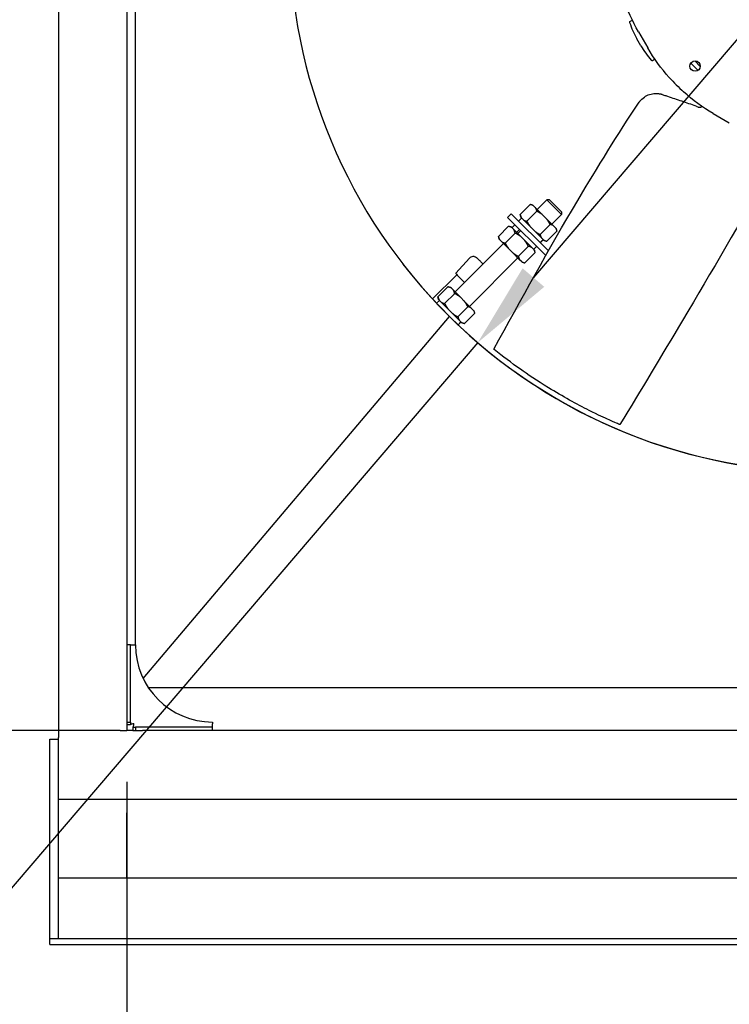
# Model space of a CAD drawing. Units: millimetres. Extents: x 120 to 8280, y 120 to 5820.
# Drawn here: x 948 to 1363, y 1442 to 2018 of the extents above; entities that cross this region are included whole.
import ezdxf

# ---------------------------------------------------------------- set-up
doc = ezdxf.new("R2010")
doc.units = ezdxf.units.MM
doc.header["$LTSCALE"] = 20
doc.layers.add('Dimension (ISO)', color=7, linetype='Continuous', lineweight=25)
doc.layers.add('LMC Visible', color=7, linetype='Continuous', lineweight=25)
doc.styles.add('Whitesales', font='arial.ttf')
doc.dimstyles.new('Whitesales Component', dxfattribs={"dimscale": 20, "dimtxt": 2.5, "dimasz": 2.5, "dimexe": 3.175, "dimexo": 1.5, "dimgap": 0.762, "dimtad": 1, "dimtoh": 1, "dimrnd": 1e-08, "dimzin": 0, "dimtxsty": 'Whitesales', "dimcen": 0.09, "dimdle": 12, "dimclrd": 256, "dimclre": 256, "dimclrt": 256, "dimadec": 0, "dimazin": 0, "dimtfac": 1, "dimtmove": 0, "dimatfit": 3, "dimfxl": 1, "dimtolj": 1, "dimtzin": 0, "dimlwd": -1, "dimlwe": -1, "dimarcsym": 0})

# ---------------------------------------------------------------- blocks, each defined once
blk = doc.blocks.new('*D8')
at = {"layer": 'Defpoints', "color": 0, "transparency": 16777216}
for p in [(1010.93, 3517.28), (654.15, 1602.28), (1010.93, 1602.28)]:
    blk.add_point(p, dxfattribs=at)
at = {"layer": 'Dimension (ISO)', "color": 251, "true_color": 0x606060, "transparency": 16777216}
for p, q in [((980.93, 3517.28), (590.65, 3517.28)), ((654.15, 3467.28), (654.15, 1652.28)), ((980.93, 1602.28), (590.65, 1602.28))]:
    blk.add_line(p, q, dxfattribs=at)
for points in [[(645.82, 3467.28), (662.48, 3467.28), (654.15, 3517.28)], [(645.82, 1652.28), (662.48, 1652.28), (654.15, 1602.28)]]:
    blk.add_solid(points, dxfattribs=at)
at = {"layer": 'Dimension (ISO)', "transparency": 16777216, "insert": (420.43, 2559.78), "char_height": 50, "attachment_point": 2, "rotation": 90, "style": 'Whitesales'}
blk.add_mtext('\\A1;\\fArial|b0|i0;\\H49.7462;Internal Height for \\P\\fArial|b0|i0;\\H49.7462;Connecting Duct\\P\\fArial|b0|i0;\\H49.7462;1915', dxfattribs=at)
blk = doc.blocks.new('*D9')
at = {"layer": 'Defpoints', "color": 0, "transparency": 16777216}
for p in [(1010.93, 1602.28), (1830.93, 1602.28), (1830.93, 1079.62)]:
    blk.add_point(p, dxfattribs=at)
at = {"layer": 'Dimension (ISO)', "color": 251, "true_color": 0x606060, "transparency": 16777216}
for p, q in [((1010.93, 1572.28), (1010.93, 1016.12)), ((1830.93, 1572.28), (1830.93, 1016.12)), ((1060.93, 1079.62), (1780.93, 1079.62))]:
    blk.add_line(p, q, dxfattribs=at)
for points in [[(1060.93, 1087.95), (1060.93, 1071.28), (1010.93, 1079.62)], [(1780.93, 1087.95), (1780.93, 1071.28), (1830.93, 1079.62)]]:
    blk.add_solid(points, dxfattribs=at)
at = {"layer": 'Dimension (ISO)', "transparency": 16777216, "insert": (1420.93, 1313.34), "char_height": 50, "attachment_point": 2, "style": 'Whitesales'}
blk.add_mtext('\\A1;\\fArial|b0|i0;\\H49.7462;Internal Width for \\P\\fArial|b0|i0;\\H49.7462;Connecting Duct\\P\\fArial|b0|i0;\\H49.7462;820', dxfattribs=at)
blk = doc.blocks.new('*D10')
at = {"layer": 'Defpoints', "color": 0, "transparency": 16777216}
for p in [(1625.75, 2307.61), (1216.11, 1828.96)]:
    blk.add_point(p, dxfattribs=at)
at = {"layer": 'Dimension (ISO)', "color": 251, "true_color": 0x606060, "transparency": 16777216}
for p, q in [((1593.24, 2269.62), (1248.63, 1866.95)), ((1216.11, 1828.96), (727.86, 1258.46)), ((727.86, 1258.46), (296.4, 1258.46))]:
    blk.add_line(p, q, dxfattribs=at)
blk.add_arc((1420.93, 2068.28), 315, 217.89217, 309.19176, dxfattribs=at)
for points in [[(1586.91, 2275.04), (1599.57, 2264.2), (1625.75, 2307.61)], [(1242.29, 1872.37), (1254.96, 1861.53), (1216.11, 1828.96)]]:
    blk.add_solid(points, dxfattribs=at)
at = {"layer": 'Dimension (ISO)', "transparency": 16777216, "insert": (296.4, 1410.27), "char_height": 50, "attachment_point": 1, "style": 'Whitesales'}
blk.add_mtext('\\A1;\\fArial|b0|i0;\\H49.7462;Fan Diameter\\P\\fArial|b0|i0;\\H49.7462;∅630', dxfattribs=at)

msp = doc.modelspace()

# ---------------------------------------------------------------- linework, layer by layer
at = {"layer": 'LMC Visible'}
for p, q in [((970.93, 2472.28), (970.93, 1602.28)), ((1010.93, 2463.28), (1010.93, 1611.28)), ((1015.93, 1652.28), (1015.93, 2422.28)), ((1305.09, 2016.53), (1305.75, 2016.91)), ((1310.01, 2010.54), (1315.46, 2001.1)), ((1311.48, 2002.29), (1309.06, 2006.49)), ((1318.19, 1993.84), (1318.85, 1994.22)), ((1340.24, 1991.4), (1340.89, 1992.06)), ((1340.89, 1992.06), (1340.67, 1992.28)), ((1344.92, 1988.02), (1340.89, 1992.06)), ((1346.19, 1990.29), (1342.94, 1993.54)), ((1322.63, 1974.2), (1322.63, 1974.2)), ((1322.63, 1974.2), (1322.8, 1974.16)), ((1310.44, 1969.45), (1310.44, 1969.45)), ((1353.74, 1962.81), (1363.19, 1957.36)), ((1256.53, 1912.37), (1250.87, 1906.71)), ((1256.53, 1912.37), (1265.01, 1903.88)), ((1257.94, 1912.37), (1256.53, 1912.37)), ((1265.01, 1905.3), (1257.94, 1912.37)), ((1233.55, 1902.11), (1235.67, 1904.23)), ((1235.67, 1904.23), (1257.41, 1882.5)), ((1240.89, 1903.76), (1246.75, 1909.62)), ((1244.8, 1899.85), (1250.66, 1905.71)), ((1248.3, 1909.28), (1246.78, 1909.61)), ((1248.74, 1908.84), (1248.3, 1909.28)), ((1249.89, 1907.69), (1248.74, 1908.84)), ((1254, 1903.58), (1249.89, 1907.69)), ((1265.01, 1905.3), (1265.01, 1903.88)), ((1233.55, 1902.11), (1255.87, 1879.79)), ((1241.72, 1901.72), (1239.95, 1899.96)), ((1241.23, 1902.21), (1240.9, 1903.73)), ((1241.67, 1901.77), (1241.23, 1902.21)), ((1242.82, 1900.62), (1241.67, 1901.77)), ((1246.93, 1896.51), (1242.82, 1900.62)), ((1256.29, 1901.3), (1254, 1903.58)), ((1260.38, 1897.2), (1256.29, 1901.3)), ((1265.01, 1903.88), (1259.36, 1898.22)), ((1228.17, 1891.03), (1234.02, 1896.89)), ((1232.07, 1887.12), (1237.93, 1892.98)), ((1235.57, 1896.55), (1234.06, 1896.88)), ((1236.01, 1896.12), (1235.57, 1896.55)), ((1237.16, 1894.97), (1236.01, 1896.12)), ((1236.06, 1896.07), (1237.83, 1897.83)), ((1241.28, 1890.85), (1237.16, 1894.97)), ((1238.8, 1893.33), (1240.57, 1895.09)), ((1239.46, 1892.66), (1241.23, 1894.43)), ((1249.22, 1894.22), (1246.93, 1896.51)), ((1253.31, 1890.13), (1249.22, 1894.22)), ((1252.56, 1892.09), (1258.42, 1897.95)), ((1256.41, 1888.25), (1262.27, 1894.1)), ((1261.51, 1896.07), (1260.38, 1897.2)), ((1261.93, 1895.65), (1261.51, 1896.07)), ((1261.93, 1895.65), (1262.26, 1894.14)), ((1231.07, 1886.91), (1202.79, 1858.63)), ((1228.5, 1889.48), (1228.17, 1891)), ((1228.94, 1889.05), (1228.5, 1889.48)), ((1230.09, 1887.9), (1228.94, 1889.05)), ((1234.2, 1883.78), (1230.09, 1887.9)), ((1243.56, 1888.57), (1241.28, 1890.85)), ((1247.65, 1884.47), (1243.56, 1888.57)), ((1254.32, 1889.12), (1252.56, 1887.35)), ((1254.37, 1889.07), (1252.6, 1887.3)), ((1254.44, 1889), (1253.31, 1890.13)), ((1254.86, 1888.58), (1254.44, 1889)), ((1254.86, 1888.58), (1256.37, 1888.25)), ((1236.49, 1881.5), (1234.2, 1883.78)), ((1240.58, 1877.4), (1236.49, 1881.5)), ((1239.83, 1879.37), (1245.69, 1885.22)), ((1243.68, 1875.52), (1249.54, 1881.38)), ((1248.79, 1883.34), (1247.65, 1884.47)), ((1248.71, 1883.41), (1250.48, 1885.18)), ((1249.2, 1882.93), (1248.79, 1883.34)), ((1249.2, 1882.93), (1249.53, 1881.41)), ((1203.25, 1869.44), (1211.19, 1878.23)), ((1239.56, 1878.43), (1211.27, 1850.14)), ((1241.72, 1876.27), (1240.58, 1877.4)), ((1242.13, 1875.85), (1241.72, 1876.27)), ((1242.13, 1875.85), (1243.65, 1875.52)), ((1203.85, 1868.62), (1189.64, 1854.44)), ((1192.81, 1855.68), (1198.67, 1861.53)), ((1200.22, 1861.2), (1198.7, 1861.53)), ((1200.65, 1860.76), (1200.22, 1861.2)), ((1201.8, 1859.61), (1200.65, 1860.76)), ((1205.92, 1855.5), (1201.8, 1859.61)), ((1193.63, 1853.64), (1191.96, 1851.96)), ((1193.15, 1854.13), (1192.82, 1855.64)), ((1193.58, 1853.69), (1193.15, 1854.13)), ((1194.73, 1852.54), (1193.58, 1853.69)), ((1198.85, 1848.42), (1194.73, 1852.54)), ((1196.72, 1851.77), (1202.58, 1857.63)), ((1208.2, 1853.21), (1205.92, 1855.5)), ((1212.3, 1849.12), (1208.2, 1853.21)), ((1201.13, 1846.14), (1198.85, 1848.42)), ((1204.48, 1844.01), (1210.33, 1849.87)), ((1213.43, 1847.98), (1212.3, 1849.12)), ((1213.85, 1847.57), (1213.43, 1847.98)), ((1213.85, 1847.57), (1214.18, 1846.05)), ((1020.45, 1632.62), (1199.56, 1844.18)), ((1205.23, 1842.05), (1201.13, 1846.14)), ((1206.24, 1841.03), (1204.56, 1839.35)), ((1206.29, 1840.99), (1204.61, 1839.31)), ((1206.36, 1840.91), (1205.23, 1842.05)), ((1206.77, 1840.5), (1206.36, 1840.91)), ((1208.32, 1840.16), (1214.18, 1846.02)), ((1206.77, 1840.5), (1208.29, 1840.17)), ((1012.93, 1652.28), (1010.93, 1652.28)), ((1012.93, 1607.28), (1012.93, 1652.28)), ((1012.93, 1652.28), (1014.93, 1652.28)), ((1014.93, 1652.28), (1015.93, 1652.28)), ((1818.35, 1627.28), (1023.52, 1627.28)), ((1010.93, 1611.28), (1010.93, 1607.28)), ((1010.93, 1607.28), (1012.93, 1607.28)), ((1010.93, 1607.28), (1010.93, 1605.7)), ((1010.93, 1605.7), (1010.93, 1602.28)), ((1012.93, 1605.7), (1010.93, 1605.7)), ((1012.93, 1607.28), (1012.93, 1605.7)), ((1060.93, 1607.28), (1060.93, 1606.28)), ((1060.93, 1604.28), (1060.93, 1606.28)), ((970.93, 1602.28), (970.93, 1598.28)), ((1006.93, 1602.28), (970.93, 1602.28)), ((1006.93, 1602.28), (1010.93, 1602.28)), ((1014.35, 1602.28), (1010.93, 1602.28)), ((1014.35, 1604.28), (1015.93, 1604.28)), ((1014.35, 1604.28), (1014.35, 1602.28)), ((1014.35, 1602.28), (1015.93, 1602.28)), ((1060.93, 1604.28), (1015.93, 1604.28)), ((1015.93, 1604.28), (1015.93, 1602.28)), ((1015.93, 1602.28), (1019.93, 1602.28)), ((1821.93, 1602.28), (1019.93, 1602.28)), ((1060.93, 1602.28), (1060.93, 1604.28)), ((965.93, 1597.28), (970.93, 1597.28)), ((965.93, 1480.82), (965.93, 1597.28)), ((970.93, 1562.28), (970.93, 1598.28)), ((970.93, 1562.28), (1870.93, 1562.28)), ((970.93, 1480.82), (970.93, 1562.28)), ((1010.93, 1562.28), (1010.93, 1554.28)), ((1010.93, 1516.17), (1010.93, 1554.28)), ((970.93, 1516.17), (1870.93, 1516.17)), ((965.93, 1480.82), (1875.93, 1480.82)), ((965.93, 1477.28), (965.93, 1480.82)), ((965.93, 1480.82), (970.93, 1480.82)), ((965.93, 1477.28), (1875.93, 1477.28))]:
    msp.add_line(p, q, dxfattribs=at)
msp.add_circle((1343.15, 1990.5), 3.05, dxfattribs=at)
for centre, radius, start, end in [((1420.93, 2068.28), 315, 134.6485, 225.3515), ((1305.34, 2016.1), 0.5, 120, 198.98644), ((1361.71, 2035.49), 60.11, 198.98644, 208.84393), ((1307, 2014.75), 2.5, 101.74213, 120), ((1362.92, 2033.39), 60.11, 211.15607, 221.01356), ((1317.94, 1994.27), 0.5, 221.01356, 300), ((1317.6, 1996.39), 2.5, 300, 318.25787), ((1420.93, 2068.28), 125.52, 222.30512, 227.69488), ((1348.22, 1964.01), 3, 109.28, 115.30093), ((1346.41, 1969.2), 2.5, 289.28, 290.98807), ((1420.93, 2068.28), 315, 225.3515, 314.6485), ((1060.93, 1652.28), 45, 180, 270)]:
    msp.add_arc(centre, radius, start, end, dxfattribs=at)
msp.add_ellipse((1206.78, 1865.9), major_axis=(-3.53, 3.54), ratio=0.049906, start_param=0.002619, end_param=2.052876, dxfattribs=at)
for points in [[(1310.01, 2010.54), (1306.44, 2016.72), (1303.52, 2023.33), (1301.35, 2030.13)], [(1328.1, 1983.8), (1323.29, 1989.08), (1319.03, 1994.91), (1315.46, 2001.1)], [(1353.74, 1962.81), (1347.56, 1966.38), (1341.73, 1970.65), (1336.45, 1975.45)], [(1343.72, 1967.13), (1344.06, 1967.01), (1344.4, 1966.87), (1344.72, 1966.7)], [(1344.78, 1966.67), (1344.76, 1966.68), (1344.74, 1966.69), (1344.72, 1966.7)], [(1344.78, 1966.67), (1344.91, 1966.6), (1345.05, 1966.55), (1345.19, 1966.5)]]:
    msp.add_open_spline(points, degree=3, dxfattribs=at)
for points, knots in [([(1311.42, 1970.6), (1312.27, 1971.48), (1313.23, 1972.24), (1315.25, 1973.45), (1316.32, 1973.9), (1318.52, 1974.48), (1319.67, 1974.6), (1321.4, 1974.48), (1322.02, 1974.37), (1322.63, 1974.2)], [0, 0, 0, 0, 0.366565, 0.366565, 0.736569, 0.736569, 1.126911, 1.126911, 1.354744, 1.354744, 1.354744, 1.354744]), ([(1343.72, 1967.13), (1340.98, 1968.07), (1338.22, 1969), (1332.72, 1970.85), (1329.97, 1971.77), (1326.53, 1972.92), (1325.84, 1973.15), (1324.81, 1973.5), (1324.46, 1973.61), (1323.95, 1973.78), (1323.77, 1973.84), (1323.52, 1973.93), (1323.43, 1973.96), (1323.3, 1974), (1323.26, 1974.01), (1323.17, 1974.04), (1323.13, 1974.06), (1323.04, 1974.08), (1323, 1974.1), (1322.91, 1974.12), (1322.87, 1974.14), (1322.82, 1974.15), (1322.81, 1974.16), (1322.8, 1974.16)], [-0.04064817, -0.04064817, -0.04064817, -0.04064817, -0.03048618, -0.03048618, -0.0203242, -0.0203242, -0.0177837, -0.0177837, -0.01651345, -0.01651345, -0.01587833, -0.01587833, -0.01556077, -0.01556077, -0.01540199, -0.01540199, -0.01524321, -0.01524321, -0.01508442, -0.01508442, -0.01492564, -0.01492564, -0.01489036, -0.01489036, -0.01489036, -0.01489036]), ([(1225.48, 1825.09), (1241.41, 1854.34), (1257.6, 1883.46), (1286.12, 1931.42), (1297.91, 1950.7), (1310.44, 1969.45)], [0, 0, 0, 0, 10.001591, 10.001591, 16.783167, 16.783167, 16.783167, 16.783167]), ([(1310.44, 1969.45), (1310.49, 1969.52), (1310.54, 1969.59), (1310.7, 1969.8), (1310.81, 1969.94), (1311.09, 1970.25), (1311.25, 1970.43), (1311.42, 1970.6)], [0, 0, 0, 0, 0.0270999, 0.0270999, 0.0807496, 0.0807496, 0.1535722, 0.1535722, 0.1535722, 0.1535722]), ([(1345.18, 1966.5), (1345.18, 1966.5), (1345.19, 1966.5), (1345.23, 1966.49), (1345.29, 1966.48), (1345.47, 1966.45), (1345.54, 1966.45), (1345.75, 1966.44), (1345.9, 1966.45), (1346.22, 1966.49), (1346.4, 1966.52), (1346.69, 1966.62), (1346.82, 1966.67), (1346.94, 1966.72)], [0.0748604, 0.0748604, 0.0748604, 0.0748604, 0.1177469, 0.1177469, 0.2041093, 0.2041093, 0.2452312, 0.2452312, 0.3043421, 0.3043421, 0.3647761, 0.3647761, 0.4076607, 0.4076607, 0.4076607, 0.4076607]), ([(1385.89, 1928.25), (1369.58, 1899.24), (1352.83, 1870.44), (1323.66, 1821.5), (1311.47, 1801.23), (1299.18, 1781.02)], [0, 0, 0, 0, 10.001489, 10.001489, 17.100512, 17.100512, 17.100512, 17.100512]), ([(1219.07, 1874.9), (1218.96, 1875.03), (1218.84, 1875.16), (1218.52, 1875.51), (1218.3, 1875.74), (1217.85, 1876.2), (1217.63, 1876.43), (1217.18, 1876.87), (1216.96, 1877.09), (1216.53, 1877.5), (1216.33, 1877.7), (1215.92, 1878.07), (1215.74, 1878.23), (1215.43, 1878.48), (1215.33, 1878.57), (1215.06, 1878.75), (1215, 1878.78), (1214.79, 1878.9), (1214.64, 1878.99), (1214.11, 1879.14), (1213.94, 1879.19), (1213.55, 1879.22), (1213.36, 1879.23), (1212.81, 1879.18), (1212.4, 1879.09), (1211.69, 1878.7), (1211.42, 1878.48), (1211.19, 1878.23)], [6.905948, 6.905948, 6.905948, 6.905948, 7.15349, 7.15349, 7.531174, 7.531174, 7.874065, 7.874065, 8.212345, 8.212345, 8.55841, 8.55841, 8.946586, 8.946586, 9.176631, 9.176631, 9.232013, 9.232013, 9.314982, 9.314982, 9.343979, 9.343979, 9.363027, 9.363027, 9.389646, 9.389646, 9.406676, 9.406676, 9.406676, 9.406676]), ([(1225.71, 1824.9), (1225.67, 1824.94), (1225.63, 1824.97), (1225.56, 1825.03), (1225.53, 1825.05), (1225.49, 1825.08), (1225.48, 1825.09), (1225.48, 1825.09), (1225.48, 1825.09), (1225.48, 1825.09)], [0, 0, 0, 0, 0.01883211, 0.01883211, 0.03863651, 0.03863651, 0.05763013, 0.05763013, 0.05796819, 0.05796819, 0.05796819, 0.05796819]), ([(1299.18, 1781.02), (1299.18, 1781.02), (1299.18, 1781.02), (1299.18, 1781.02), (1299.17, 1781.02), (1299.12, 1781.04), (1299.08, 1781.06), (1298.59, 1781.27), (1298.01, 1781.52), (1297.29, 1781.83), (1295.78, 1782.47), (1290.23, 1784.96), (1286.73, 1786.55), (1274.01, 1792.92), (1265.74, 1797.44), (1250.69, 1806.71), (1245.1, 1810.5), (1235.57, 1817.22), (1230.88, 1820.76), (1225.71, 1824.9)], [15.471807, 15.471807, 15.471807, 15.471807, 15.525928, 15.525928, 15.804602, 15.804602, 15.9519, 15.9519, 16.314452, 16.314452, 17.565358, 17.565358, 18.760829, 18.760829, 20.354837, 20.354837, 21.638249, 21.638249, 23.33572, 23.33572, 23.33572, 23.33572]), ([(1014.93, 1606.28), (1014.17, 1606.14), (1013.44, 1606), (1013.12, 1605.86), (1013, 1605.81), (1012.93, 1605.75), (1012.93, 1605.7)], [0, 0, 0, 0, 1.135812, 1.135812, 1.135812, 1.570796, 1.570796, 1.570796, 1.570796]), ([(1014.93, 1606.28), (1014.79, 1605.53), (1014.65, 1604.79), (1014.51, 1604.47), (1014.45, 1604.35), (1014.4, 1604.28), (1014.35, 1604.28)], [0, 0, 0, 0, 1.135812, 1.135812, 1.135812, 1.570796, 1.570796, 1.570796, 1.570796])]:
    msp.add_open_spline(points, degree=3, knots=knots, dxfattribs=at)
for points, weights in [([(1248.74, 1908.84), (1247.95, 1909.35), (1246.75, 1909.62)], [1.89417436339, 1.86462621783, 1.77078333496]), ([(1246.75, 1909.62), (1246.77, 1909.61), (1246.78, 1909.61)], [1.77078333495, 1.77200237687, 1.77321056927]), ([(1250.66, 1905.71), (1250.39, 1906.91), (1249.89, 1907.69)], [1.77078333495, 1.86462621783, 1.89417436339]), ([(1254, 1903.58), (1252.59, 1904.72), (1250.66, 1905.71)], [1.89417436339, 1.86462621783, 1.77078333496]), ([(1240.89, 1903.76), (1241.16, 1902.56), (1241.67, 1901.77)], [1.77078333495, 1.86462621783, 1.89417436339]), ([(1240.89, 1903.76), (1240.9, 1903.74), (1240.9, 1903.73)], [1.77078333496, 1.77200237687, 1.77321056927]), ([(1242.82, 1900.62), (1243.6, 1900.12), (1244.8, 1899.85)], [1.89417436339, 1.86462621783, 1.77078333496]), ([(1244.8, 1899.85), (1245.79, 1897.93), (1246.93, 1896.51)], [1.77078333495, 1.86462621783, 1.89417436339]), ([(1258.42, 1897.95), (1257.43, 1899.88), (1256.29, 1901.3)], [1.77078333495, 1.86462621783, 1.89417436339]), ([(1236.01, 1896.12), (1235.23, 1896.62), (1234.02, 1896.89)], [1.89417436339, 1.86462621783, 1.77078333496]), ([(1234.02, 1896.89), (1234.04, 1896.89), (1234.06, 1896.88)], [1.77078333495, 1.77200237687, 1.77321056927]), ([(1237.93, 1892.98), (1237.67, 1894.18), (1237.16, 1894.97)], [1.77078333495, 1.86462621783, 1.89417436339]), ([(1241.28, 1890.85), (1239.86, 1891.99), (1237.93, 1892.98)], [1.89417436339, 1.86462621783, 1.77078333496]), ([(1249.22, 1894.22), (1250.63, 1893.08), (1252.56, 1892.09)], [1.89417436339, 1.86462621783, 1.77078333496]), ([(1260.38, 1897.2), (1259.61, 1897.7), (1258.42, 1897.95)], [1.89417436339, 1.86462621783, 1.77078333496]), ([(1261.51, 1896.07), (1262.01, 1895.3), (1262.27, 1894.1)], [1.89417436339, 1.86462621783, 1.77078333495]), ([(1228.17, 1891.03), (1228.43, 1889.83), (1228.94, 1889.05)], [1.77078333495, 1.86462621783, 1.89417436339]), ([(1228.17, 1891.03), (1228.17, 1891.01), (1228.17, 1891)], [1.77078333496, 1.77200237687, 1.77321056927]), ([(1230.09, 1887.9), (1230.87, 1887.39), (1232.07, 1887.12)], [1.89417436339, 1.86462621783, 1.77078333496]), ([(1232.07, 1887.12), (1233.06, 1885.2), (1234.2, 1883.78)], [1.77078333495, 1.86462621783, 1.89417436339]), ([(1245.69, 1885.22), (1244.7, 1887.15), (1243.56, 1888.57)], [1.77078333495, 1.86462621783, 1.89417436339]), ([(1252.56, 1892.09), (1252.81, 1890.9), (1253.31, 1890.13)], [1.77078333495, 1.86462621783, 1.89417436339]), ([(1254.44, 1889), (1255.22, 1888.5), (1256.41, 1888.25)], [1.89417436339, 1.86462621783, 1.77078333496]), ([(1236.49, 1881.5), (1237.91, 1880.35), (1239.83, 1879.37)], [1.89417436339, 1.86462621783, 1.77078333496]), ([(1247.65, 1884.47), (1246.88, 1884.97), (1245.69, 1885.22)], [1.89417436339, 1.86462621783, 1.77078333496]), ([(1248.79, 1883.34), (1249.28, 1882.57), (1249.54, 1881.38)], [1.89417436339, 1.86462621783, 1.77078333495]), ([(1239.83, 1879.37), (1240.09, 1878.17), (1240.58, 1877.4)], [1.77078333495, 1.86462621783, 1.89417436339]), ([(1241.72, 1876.27), (1242.49, 1875.77), (1243.68, 1875.52)], [1.89417436339, 1.86462621783, 1.77078333496]), ([(1200.65, 1860.76), (1199.87, 1861.27), (1198.67, 1861.53)], [1.89417436339, 1.86462621783, 1.77078333496]), ([(1198.67, 1861.53), (1198.69, 1861.53), (1198.7, 1861.53)], [1.77078333495, 1.77200237687, 1.77321056927]), ([(1202.58, 1857.63), (1202.31, 1858.83), (1201.8, 1859.61)], [1.77078333495, 1.86462621783, 1.89417436339]), ([(1192.81, 1855.68), (1193.08, 1854.47), (1193.58, 1853.69)], [1.77078333495, 1.86462621783, 1.89417436339]), ([(1192.81, 1855.68), (1192.81, 1855.66), (1192.82, 1855.64)], [1.77078333496, 1.77200237687, 1.77321056927]), ([(1194.73, 1852.54), (1195.52, 1852.03), (1196.72, 1851.77)], [1.89417436339, 1.86462621783, 1.77078333496]), ([(1205.92, 1855.5), (1204.5, 1856.64), (1202.58, 1857.63)], [1.89417436339, 1.86462621783, 1.77078333496]), ([(1210.33, 1849.87), (1209.35, 1851.79), (1208.2, 1853.21)], [1.77078333495, 1.86462621783, 1.89417436339]), ([(1196.72, 1851.77), (1197.71, 1849.84), (1198.85, 1848.42)], [1.77078333495, 1.86462621783, 1.89417436339]), ([(1212.3, 1849.12), (1211.53, 1849.61), (1210.33, 1849.87)], [1.89417436339, 1.86462621783, 1.77078333496]), ([(1213.43, 1847.98), (1213.93, 1847.21), (1214.18, 1846.02)], [1.89417436339, 1.86462621783, 1.77078333495]), ([(1201.13, 1846.14), (1202.55, 1845), (1204.48, 1844.01)], [1.89417436339, 1.86462621783, 1.77078333496]), ([(1204.48, 1844.01), (1204.73, 1842.82), (1205.23, 1842.05)], [1.77078333495, 1.86462621783, 1.89417436339]), ([(1206.36, 1840.91), (1207.13, 1840.42), (1208.32, 1840.16)], [1.89417436339, 1.86462621783, 1.77078333496])]:
    msp.add_rational_spline(points, weights, degree=2, dxfattribs=at)

# ---------------------------------------------------------------- dimensions: what is measured, and where the dimension line sits
at = {"layer": 'Dimension (ISO)', "color": 251, "true_color": 0x606060}
for base, p1, p2, angle, text, picture, middle in [((654.15, 1602.28), (1010.93, 3517.28), (1010.93, 1602.28), 90, '\\fArial|b0|i0;\\H49.7462;Internal Height for \\P\\fArial|b0|i0;\\H49.7462;Connecting Duct\\P\\fArial|b0|i0;\\H49.7462;<>', '*D8', (654.15, 2559.78)), ((1830.93, 1079.62), (1010.93, 1602.28), (1830.93, 1602.28), 180, '\\fArial|b0|i0;\\H49.7462;Internal Width for \\P\\fArial|b0|i0;\\H49.7462;Connecting Duct\\P\\fArial|b0|i0;\\H49.7462;<>', '*D9', (1420.93, 1079.62))]:
    dim = msp.add_linear_dim(base=base, p1=p1, p2=p2, angle=angle, text=text, dimstyle='Whitesales Component', override={"dimgap": 0.762, "dimtoh": 0, "dimdec": 0, "dimtol": 0, "dimlim": 0, "dimtp": 0, "dimtm": 0, "dimtdec": 2, "dimtofl": 0, "dimatfit": 1, "dimtvp": -0.333333}, dxfattribs=at)
    dim.commit()
    dim.dimension.update_dxf_attribs({"geometry": picture, "text_midpoint": middle, "dimtype": 160})
dim = msp.add_diameter_dim_2p(p1=(1625.75, 2307.61), p2=(1216.11, 1828.96), text='\\fArial|b0|i0;\\H49.7462;Fan Diameter\\P\\fArial|b0|i0;\\H49.7462;<>', dimstyle='Whitesales Component', override={"dimgap": 0.762, "dimtih": 1, "dimdec": 0, "dimlfac": 1, "dimtol": 0, "dimlim": 0, "dimtp": 0, "dimtm": 0, "dimtdec": 2, "dimatfit": 2, "dimtvp": -0.25}, dxfattribs=at)
dim.commit()
dim.dimension.update_dxf_attribs({"geometry": '*D10', "text_midpoint": (504.51, 1258.46), "dimtype": 163})

doc.saveas('drawing.dxf')
